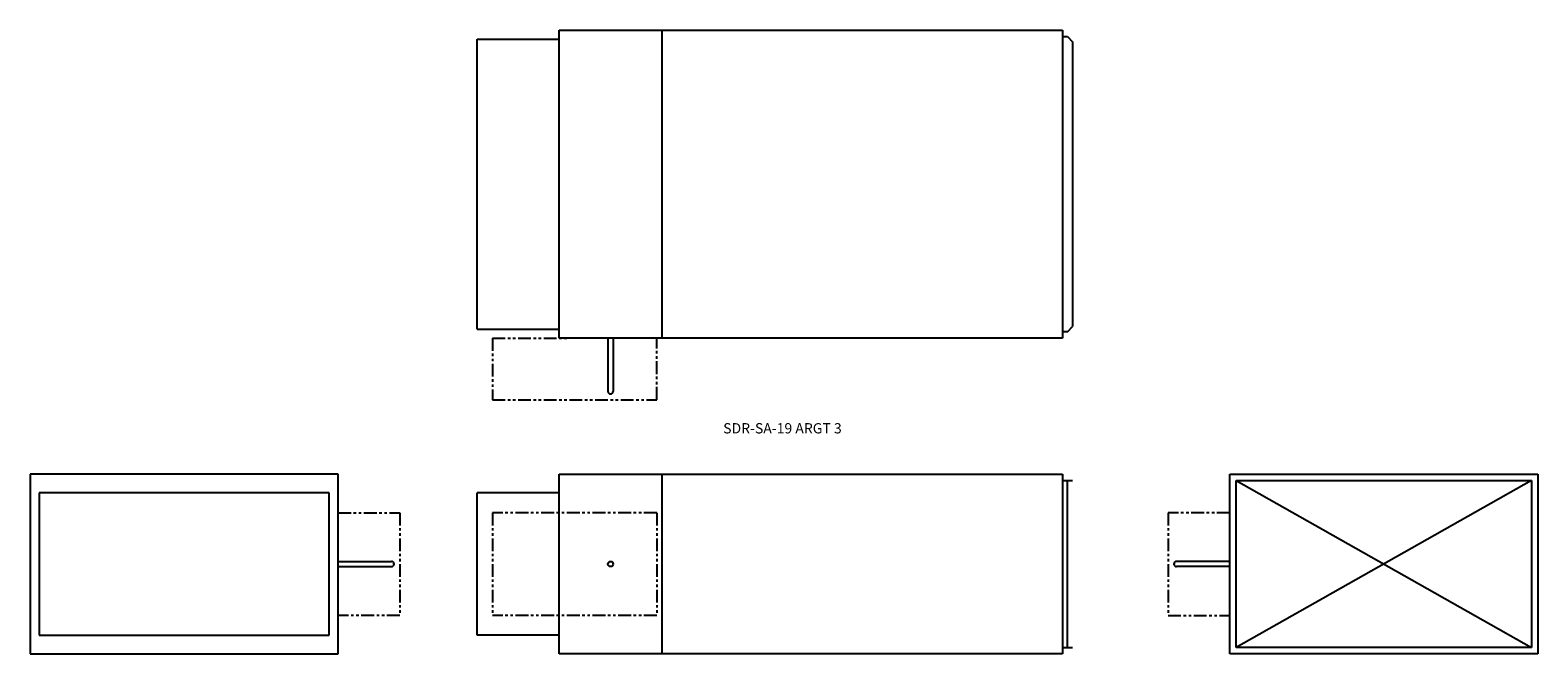
# Model space of a CAD drawing. Extents: x -50 to 97, y 1 to 62.
import ezdxf

# ---------------------------------------------------------------- set-up
doc = ezdxf.new("R2010")
doc.units = 0
doc.header["$MEASUREMENT"] = 0
doc.linetypes.add('PHANTOM', pattern=[2.5, 1.25, -0.25, 0.25, -0.25, 0.25, -0.25])
doc.layers.get('0').update_dxf_attribs({"linetype": 'CONTINUOUS'})

# ---------------------------------------------------------------- blocks, each defined once
blk = doc.blocks.new('SDR-SA-19-TOP')
for p, q in [((0, 30), (49, 30)), ((0, 0), (0, 30)), ((10, 30), (10, 0)), ((49, 30), (49, 0)), ((49, 29.375), (49.5, 29.375)), ((49.5, 29.375), (50, 28.875)), ((-8, 0.875), (-8, 29.125)), ((-8, 29.125), (0, 29.125)), ((50, 28.875), (50, 1.125)), ((-8, 0.875), (0, 0.875)), ((49, 0), (0, 0)), ((4.75, 0), (4.75, -5.1875)), ((5.25, 0), (5.25, -5.1875)), ((49.5, 0.625), (49, 0.625)), ((49.5, 0.625), (50, 1.125))]:
    blk.add_line(p, q)
at = {"linetype": 'PHANTOM'}
for p, q in [((-6.5, 0), (1, 0)), ((-6.5, 0), (-6.5, -6)), ((9.5, -6), (9.5, 0)), ((-6.5, -6), (9.5, -6))]:
    blk.add_line(p, q, dxfattribs=at)
blk.add_arc((5, -5.1875), 0.25, 180, 0)
blk = doc.blocks.new('SDR-SA-19-INLET')
for p, q in [((0, 0), (-30, 0)), ((0, -17.5), (0, 0)), ((-30, 0), (-30, -17.5)), ((-29.125, -1.8125), (-29.125, -15.6875)), ((-0.875, -1.8125), (-29.125, -1.8125)), ((-0.875, -15.6875), (-0.875, -1.8125)), ((0, -8.5), (5.1875, -8.5)), ((0, -9), (5.1875, -9)), ((-29.125, -15.6875), (-0.875, -15.6875)), ((-30, -17.5), (0, -17.5))]:
    blk.add_line(p, q)
at = {"linetype": 'PHANTOM'}
for p, q in [((0, -3.75), (6, -3.75)), ((6, -3.75), (6, -13.75)), ((6, -13.75), (0, -13.75))]:
    blk.add_line(p, q, dxfattribs=at)
blk.add_arc((5.1875, -8.75), 0.25, 270, 90)
blk = doc.blocks.new('SDR-SA-19-SIDE')
for p, q in [((0, 0), (49, 0)), ((0, -17.5), (0, 0)), ((10, 0), (10, -17.5)), ((49, 0), (49, -17.5)), ((49, -0.625), (50, -0.625)), ((49.5, -16.875), (49.5, -0.625)), ((0, -1.8125), (-8, -1.8125)), ((-8, -15.6875), (-8, -1.8125)), ((0, -15.6875), (-8, -15.6875)), ((49, -17.5), (0, -17.5)), ((49, -16.875), (50, -16.875))]:
    blk.add_line(p, q)
at = {"linetype": 'PHANTOM'}
for p, q in [((9.5, -3.75), (-6.5, -3.75)), ((-6.5, -3.75), (-6.5, -13.75)), ((9.5, -3.75), (9.5, -13.75)), ((9.5, -13.75), (-6.5, -13.75))]:
    blk.add_line(p, q, dxfattribs=at)
blk.add_circle((5, -8.75), 0.25)
blk = doc.blocks.new('SDR-SA-19-OUTLET')
for p, q in [((0, 0), (30, 0)), ((0, -17.5), (0, 0)), ((30, 0), (30, -17.5)), ((29.375, -0.625), (0.625, -16.875)), ((0.625, -0.625), (29.375, -16.875)), ((0.625, -0.625), (29.375, -0.625)), ((0.625, -16.875), (0.625, -0.625)), ((29.375, -0.625), (29.375, -16.875)), ((0, -8.5), (-5.1875, -8.5)), ((0, -9), (-5.1875, -9)), ((30, -17.5), (0, -17.5)), ((29.375, -16.875), (0.625, -16.875))]:
    blk.add_line(p, q)
at = {"linetype": 'PHANTOM'}
for p, q in [((-6, -3.75), (-6, -13.75)), ((0, -3.75), (-6, -3.75)), ((-6, -13.75), (0, -13.75))]:
    blk.add_line(p, q, dxfattribs=at)
blk.add_arc((-5.1875, -8.75), 0.25, 90, 270)

msp = doc.modelspace()

# ---------------------------------------------------------------- block references
for name, p in [('SDR-SA-19-TOP', (1.94, 31.94)), ('SDR-SA-19-INLET', (-19.58, 18.69)), ('SDR-SA-19-SIDE', (1.94, 18.69)), ('SDR-SA-19-OUTLET', (67.24, 18.69))]:
    msp.add_blockref(name, p)

# ---------------------------------------------------------------- texts
msp.add_text('SDR-SA-19 ARGT 3', height=1).set_placement((17.91, 22.66))

doc.saveas('drawing.dxf')
